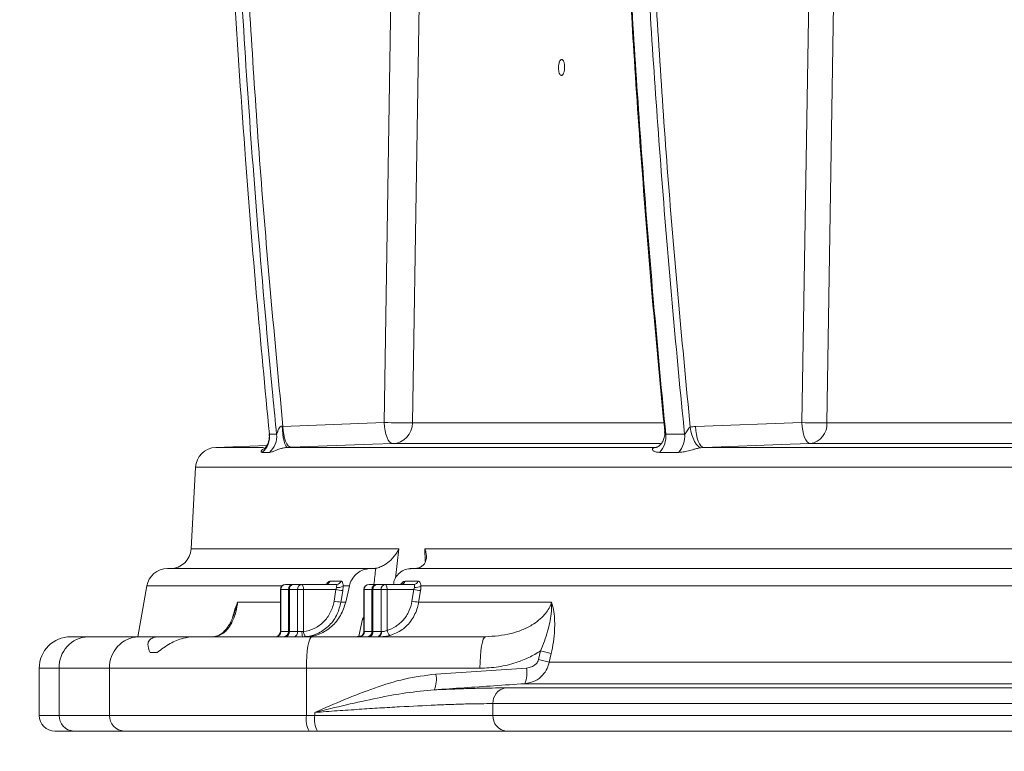
# Model space of a CAD drawing. Units: millimetres. Extents: x 2094 to 3583, y 1250 to 3241.
# Drawn here: x 2391 to 2578, y 1535 to 1674 of the extents above; entities that cross this region are included whole.
import ezdxf

# ---------------------------------------------------------------- set-up
doc = ezdxf.new("R2010")
doc.units = ezdxf.units.MM
doc.header["$LTSCALE"] = 20
doc.layers.add('MAßLINIE_MAßZEICHNUNGEN', color=7, linetype='Continuous')
doc.styles.add('SLDTEXTSTYLE0', font='TXT', dxfattribs={"width": 0.7})
doc.dimstyles.new('SLDDIMSTYLE0', dxfattribs={"dimtxt": 105.833333, "dimasz": 70, "dimexe": 0, "dimexo": 0.0625, "dimgap": 26.458333, "dimtad": 0, "dimdec": 0, "dimrnd": 1e-09, "dimzin": 12, "dimdsep": 46, "dimtxsty": 'SLDTEXTSTYLE0', "dimsah": 1, "dimcen": 0.09, "dimadec": 0, "dimazin": 3, "dimtfac": 1, "dimtdec": 0, "dimtofl": 0, "dimtmove": 0, "dimatfit": 3, "dimfxl": 0, "dimfrac": 2, "dimtolj": 1, "dimtzin": 12, "dimarcsym": 0})

# ---------------------------------------------------------------- blocks, each defined once
blk = doc.blocks.new('_D_1')
at = {"layer": 'MAßLINIE_MAßZEICHNUNGEN', "color": 7}
for p, q in [((2495.84, 2985.38), (2132.74, 2985.38)), ((2152.74, 2985.38), (2152.74, 2644.7)), ((2152.74, 1538.38), (2152.74, 1889.56)), ((2380.91, 1538.38), (2132.74, 1538.38))]:
    blk.add_line(p, q, dxfattribs=at)
for points in [[(2152.74, 2985.38), (2122.74, 2915.38), (2182.74, 2915.38)], [(2152.74, 1538.38), (2182.74, 1608.38), (2122.74, 1608.38)]]:
    blk.add_solid(points, dxfattribs=at)
at = {"layer": 'MAßLINIE_MAßZEICHNUNGEN', "color": 7, "insert": (2096.08, 1889.56), "char_height": 105.8333, "attachment_point": 1, "rotation": 90, "style": 'SLDTEXTSTYLE0'}
blk.add_mtext('3380 - 3629', dxfattribs=at)
blk = doc.blocks.new('_D_2')
at = {"layer": 'MAßLINIE_MAßZEICHNUNGEN', "color": 7}
for p, q in [((2394.33, 1521.38), (2394.33, 1317.96)), ((3557.18, 1521.38), (3557.18, 1317.96)), ((2394.33, 1337.96), (2725.06, 1337.96)), ((3557.18, 1337.96), (3179.02, 1337.96))]:
    blk.add_line(p, q, dxfattribs=at)
for points in [[(2394.33, 1337.96), (2464.33, 1307.96), (2464.33, 1367.96)], [(3557.18, 1337.96), (3487.18, 1367.96), (3487.18, 1307.96)]]:
    blk.add_solid(points, dxfattribs=at)
at = {"layer": 'MAßLINIE_MAßZEICHNUNGEN', "color": 7, "char_height": 105.833, "attachment_point": 1, "style": 'SLDTEXTSTYLE0'}
for s, insert in [('%%c', (2725.06, 1389.04)), ('1200', (2876.62, 1389.04))]:
    blk.add_mtext(s, dxfattribs=dict(at, insert=insert))

msp = doc.modelspace()

# ---------------------------------------------------------------- linework, layer by layer
at = {"color": 7, "linetype": 'Continuous', "lineweight": 18}
for p, q in [((2460.12, 1597.25), (2461.57, 1689.15)), ((2539.76, 1597.25), (2541.22, 1689.12)), ((2440.65, 1596.57), (2440.79, 1596.53)), ((2440.79, 1596.53), (2460.12, 1597.25)), ((2465.5, 1597.18), (2513.37, 1597.18)), ((2519.49, 1596.51), (2539.76, 1597.25)), ((2544.52, 1597.18), (2673.36, 1597.18)), ((2438.23, 1595.05), (2439.59, 1595.05)), ((2513.8, 1595.05), (2517.38, 1595.05)), ((2437.71, 1592.85), (2427.98, 1592.51)), ((2427.98, 1592.51), (2437.1, 1592.51)), ((2442.39, 1592.53), (2441.7, 1592.51)), ((2441.7, 1592.51), (2511.99, 1592.51)), ((2512.78, 1593.25), (2461.73, 1593.25)), ((2521.07, 1592.51), (2520.49, 1592.45)), ((2521.07, 1592.51), (2670.28, 1592.51)), ((2672.24, 1593.25), (2541.34, 1593.25)), ((2438.22, 1591.57), (2436.86, 1591.57)), ((2516.21, 1591.57), (2512.62, 1591.57)), ((2424.13, 1588.72), (2423.31, 1573.17)), ((2975.76, 1588.72), (2424.13, 1588.72)), ((2423.31, 1573.17), (2462.92, 1573.17)), ((2462.92, 1573.17), (2462.28, 1567.59)), ((2467.89, 1573.17), (2758.36, 1573.17)), ((2467.94, 1570.74), (2467.89, 1573.17)), ((2418.78, 1569.38), (2457.33, 1569.38)), ((2457.83, 1569.38), (2457.33, 1569.38)), ((2465.19, 1569.38), (2753.16, 1569.38)), ((2414.84, 1566.07), (2413.13, 1556.38)), ((2440.6, 1566.07), (2414.84, 1566.07)), ((2441.32, 1566.38), (2442.78, 1566.38)), ((2442.78, 1566.38), (2444.34, 1566.38)), ((2444.34, 1566.38), (2451.03, 1566.38)), ((2449.78, 1566.98), (2451.89, 1566.98)), ((2453.48, 1566.07), (2452.28, 1566.07)), ((2453.48, 1566.07), (2452.78, 1562.99)), ((2457.24, 1566.38), (2458.71, 1566.38)), ((2458.71, 1566.38), (2460.27, 1566.38)), ((2460.27, 1566.38), (2465.76, 1566.38)), ((2464.11, 1566.98), (2466.59, 1566.98)), ((2736.83, 1566.07), (2467.09, 1566.07)), ((2440.32, 1565.38), (2440.32, 1557.38)), ((2440.32, 1565.38), (2440.39, 1565.38)), ((2441.85, 1565.38), (2440.39, 1565.38)), ((2440.39, 1565.38), (2440.39, 1557.38)), ((2441.85, 1565.38), (2442.04, 1565.38)), ((2441.85, 1557.38), (2441.85, 1565.38)), ((2443.61, 1565.38), (2442.04, 1565.38)), ((2442.04, 1565.38), (2442.04, 1557.38)), ((2443.61, 1565.38), (2444.73, 1565.38)), ((2443.61, 1557.38), (2443.61, 1565.38)), ((2444.73, 1565.38), (2444.73, 1557.41)), ((2450.91, 1565.38), (2444.73, 1565.38)), ((2450.55, 1563.16), (2450.91, 1565.38)), ((2456.24, 1565.38), (2456.24, 1557.38)), ((2456.32, 1565.38), (2456.24, 1565.38)), ((2457.78, 1565.38), (2456.32, 1565.38)), ((2456.32, 1565.38), (2456.32, 1557.38)), ((2457.78, 1565.38), (2457.97, 1565.38)), ((2457.78, 1557.38), (2457.78, 1565.38)), ((2459.53, 1565.38), (2457.97, 1565.38)), ((2457.97, 1565.38), (2457.97, 1557.38)), ((2459.53, 1565.38), (2460.65, 1565.38)), ((2459.53, 1557.38), (2459.53, 1565.38)), ((2460.65, 1565.38), (2460.65, 1557.6)), ((2465.76, 1565.38), (2460.65, 1565.38)), ((2465.4, 1563.16), (2465.76, 1565.38)), ((2432.16, 1562.99), (2440.32, 1562.99)), ((2451.85, 1562.99), (2452.78, 1562.99)), ((2466.68, 1562.99), (2492.03, 1562.99)), ((2455.27, 1556.49), (2456, 1559.73)), ((2456.24, 1559.75), (2456, 1559.73)), ((2400.33, 1556.38), (2403.68, 1556.38)), ((2403.68, 1556.38), (2413.3, 1556.38)), ((2413.3, 1556.38), (2417.28, 1556.38)), ((2423.86, 1556.38), (2417.28, 1556.38)), ((2423.86, 1556.38), (2446.31, 1556.38)), ((2440.32, 1557.38), (2440.39, 1557.38)), ((2440.39, 1557.38), (2441.85, 1557.38)), ((2441.85, 1557.38), (2442.04, 1557.38)), ((2442.04, 1557.38), (2443.61, 1557.38)), ((2443.61, 1557.38), (2444.43, 1557.38)), ((2446.31, 1556.38), (2479.41, 1556.38)), ((2454.69, 1556.38), (2455.54, 1556.54)), ((2456.24, 1557.38), (2456.32, 1557.38)), ((2456.32, 1557.38), (2457.78, 1557.38)), ((2457.78, 1557.38), (2457.97, 1557.38)), ((2457.97, 1557.38), (2459.53, 1557.38)), ((2459.53, 1557.38), (2459.6, 1557.38)), ((2415.5, 1553.38), (2416.84, 1553.38)), ((2489.56, 1552.07), (2489.93, 1553.68)), ((2491.95, 1553.16), (2491.58, 1551.55)), ((2491.58, 1551.55), (2687.52, 1551.55)), ((2394.33, 1550.38), (2394.33, 1541.38)), ((2398.14, 1550.38), (2394.33, 1550.38)), ((2407.76, 1550.38), (2398.14, 1550.38)), ((2398.14, 1550.38), (2398.14, 1541.38)), ((2445.27, 1550.38), (2407.76, 1550.38)), ((2407.76, 1541.38), (2407.76, 1550.38)), ((2445.27, 1550.38), (2445.27, 1541.38)), ((2478.37, 1550.38), (2445.27, 1550.38)), ((2469.95, 1549.25), (2487.23, 1550.42)), ((2686.55, 1547.43), (2486.93, 1547.43)), ((2483.18, 1546.62), (2674.75, 1546.62)), ((2673.32, 1543.63), (2480.85, 1543.63)), ((2480.85, 1543.63), (2480.85, 1541.38)), ((2394.33, 1541.38), (2398.14, 1541.38)), ((2398.14, 1541.38), (2407.76, 1541.38)), ((2407.76, 1541.38), (2445.27, 1541.38)), ((2445.27, 1541.38), (2446.86, 1541.38)), ((2446.86, 1541.38), (2446.86, 1541.95)), ((2446.86, 1541.38), (2480.85, 1541.38)), ((2480.85, 1541.38), (2673.32, 1541.38)), ((2400.91, 1538.38), (2397.33, 1538.38)), ((2410.53, 1538.38), (2400.91, 1538.38)), ((2445.79, 1538.38), (2410.53, 1538.38)), ((2447.39, 1538.38), (2445.79, 1538.38)), ((2483.41, 1538.38), (2447.39, 1538.38)), ((2674.89, 1538.38), (2483.41, 1538.38))]:
    msp.add_line(p, q, dxfattribs=at)
at = {"color": 7, "linetype": 'Continuous', "lineweight": 18, "flags": 128}
for points in [[(2466.94, 1689.08), (2466.81, 1681.08), (2466.31, 1649.09), (2465.5, 1597.18)], [(2545.98, 1689.05), (2545.86, 1681.05), (2545.35, 1649.06), (2544.52, 1597.18)], [(2440.65, 1596.57), (2440.69, 1595.78), (2440.77, 1595.02), (2440.87, 1594.32), (2441.01, 1593.7), (2441.16, 1593.19), (2441.34, 1592.82), (2441.52, 1592.59), (2441.7, 1592.51)], [(2440.79, 1596.53), (2440.84, 1595.75), (2440.95, 1595), (2441.11, 1594.3), (2441.31, 1593.7), (2441.55, 1593.2), (2441.82, 1592.83), (2442.1, 1592.61), (2442.39, 1592.53)], [(2461.73, 1593.25), (2461.44, 1593.32), (2461.15, 1593.55), (2460.89, 1593.92), (2460.65, 1594.41), (2460.44, 1595.02), (2460.29, 1595.71), (2460.18, 1596.46), (2460.12, 1597.25)], [(2520.49, 1592.45), (2520.19, 1592.55), (2519.89, 1592.79), (2519.59, 1593.16), (2519.29, 1593.66), (2519.03, 1594.25), (2518.79, 1594.92), (2518.6, 1595.64), (2518.45, 1596.39)], [(2521.07, 1592.51), (2520.78, 1592.59), (2520.5, 1592.82), (2520.24, 1593.19), (2520, 1593.69), (2519.8, 1594.29), (2519.65, 1594.98), (2519.54, 1595.73), (2519.49, 1596.51)], [(2541.34, 1593.25), (2541.05, 1593.33), (2540.77, 1593.56), (2540.51, 1593.93), (2540.27, 1594.43), (2540.07, 1595.04), (2539.92, 1595.72), (2539.81, 1596.47), (2539.76, 1597.25)], [(2461.73, 1593.25), (2457.86, 1593.11), (2442.39, 1592.53)], [(2541.34, 1593.25), (2537.52, 1593.11), (2521.07, 1592.51)], [(2444.34, 1566.38), (2444.42, 1566.36), (2444.49, 1566.3), (2444.56, 1566.21), (2444.61, 1566.09), (2444.66, 1565.94), (2444.7, 1565.76), (2444.72, 1565.57), (2444.73, 1565.38)], [(2460.27, 1566.38), (2460.35, 1566.36), (2460.42, 1566.3), (2460.48, 1566.21), (2460.54, 1566.09), (2460.59, 1565.94), (2460.62, 1565.76), (2460.65, 1565.57), (2460.65, 1565.38)], [(2452.21, 1565.21), (2451.89, 1563.24), (2451.85, 1562.99)], [(2467.04, 1565.21), (2466.72, 1563.24), (2466.68, 1562.99)], [(2444.73, 1557.41), (2444.75, 1557.21), (2444.79, 1557.02), (2444.83, 1556.85), (2444.89, 1556.7), (2444.96, 1556.58), (2445.04, 1556.48), (2445.11, 1556.43), (2445.19, 1556.41)], [(2446.31, 1556.38), (2446.11, 1556.26), (2445.91, 1555.92), (2445.73, 1555.37), (2445.58, 1554.62), (2445.45, 1553.71), (2445.35, 1552.68), (2445.29, 1551.55), (2445.27, 1550.38)], [(2479.41, 1556.38), (2479.21, 1556.26), (2479.01, 1555.92), (2478.83, 1555.37), (2478.68, 1554.62), (2478.55, 1553.71), (2478.45, 1552.68), (2478.39, 1551.55), (2478.37, 1550.38)]]:
    msp.add_lwpolyline(points, dxfattribs=at)
at = {"color": 7, "linetype": 'Continuous', "lineweight": 18}
for centre, radius, start, end in [((2466.97, 1932.56), 335.38, 268.8301, 269.7477), ((2461.54, 1597.2), 3.96, 272.7118, 359.7076), ((2548.88, 2078.82), 481.66, 268.9152, 269.4822), ((2540.81, 1596.93), 3.72, 278.1186, 3.8551), ((2434.21, 1594.62), 4.04, 310.9486, 6.0626), ((2435.57, 1594.62), 4.05, 311.0476, 6.0621), ((2509.43, 1594.59), 4.39, 316.5998, 6.0048), ((2512.99, 1594.59), 4.42, 316.8783, 5.9961), ((2428.12, 1588.51), 4, 92, 177), ((2419.32, 1573.38), 4, 270, 357), ((2418.78, 1565.38), 4, 90, 170), ((2441.32, 1565.38), 1, 90, 180), ((2441.36, 1565.42), 0.964, 92.3502, 182.1819), ((2442.82, 1565.42), 0.964, 92.3559, 182.1762), ((2442.93, 1565.49), 0.899, 99.908, 187.293), ((2444.5, 1565.49), 0.899, 99.9091, 187.2875), ((2448.91, 1567.32), 0.939, 270.9556, 338.8585), ((2451.36, 1567.34), 1.57, 257.3352, 305.9552), ((2451.01, 1567.31), 0.935, 271.0184, 339.0124), ((2457.24, 1565.38), 1, 90, 180), ((2457.28, 1565.42), 0.964, 92.3502, 182.1819), ((2458.75, 1565.42), 0.964, 92.3559, 182.1762), ((2458.86, 1565.49), 0.899, 99.908, 187.293), ((2460.43, 1565.49), 0.899, 99.9091, 187.2875), ((2463.25, 1567.29), 0.915, 271.4067, 339.9035), ((2465.74, 1567.29), 0.91, 271.4862, 340.0839), ((2466.16, 1567.46), 1.68, 259.7063, 304.0616), ((2452.78, 1574.49), 9.3, 258.354, 266.4485), ((2467.73, 1575.1), 9.92, 258.5274, 265.9686), ((2452.42, 1572.28), 9.3, 258.3539, 266.4485), ((2467.37, 1572.89), 9.92, 258.5274, 265.9684), ((2400.33, 1550.38), 6, 90, 180), ((2403.92, 1550.6), 5.79, 92.3557, 182.1763), ((2413.54, 1550.6), 5.79, 92.3555, 182.1766), ((2439.32, 1557.38), 1, 270, 0), ((2439.43, 1557.34), 0.964, 272.3537, 2.1747), ((2440.89, 1557.34), 0.964, 272.3575, 2.1746), ((2441.15, 1557.27), 0.899, 279.9092, 7.2874), ((2442.71, 1557.27), 0.899, 279.9098, 7.2912), ((2447.27, 1557.13), 2.84, 175.0011, 195.339), ((2455.24, 1557.38), 1, 270, 0), ((2455.36, 1557.34), 0.964, 272.3537, 2.1747), ((2456.82, 1557.34), 0.964, 272.3575, 2.1746), ((2457.08, 1557.27), 0.899, 279.9092, 7.2874), ((2458.64, 1557.27), 0.899, 279.9098, 7.2912), ((2458.72, 1557.24), 0.887, 283.1969, 8.8471), ((2461.87, 1557.7), 1.22, 184.4027, 240.1231), ((2481.13, 1515.43), 39.25, 73.9978, 77.0391), ((2480.76, 1513.82), 39.24, 74.0015, 77.0444), ((2464.93, 1548.23), 5.13, 337.3641, 11.4229), ((2482.19, 1549.41), 5.14, 337.3691, 11.3207), ((2483.7, 1543.81), 2.85, 100.337, 183.6194), ((2397.33, 1541.38), 3, 180, 270), ((2401.03, 1541.27), 2.89, 177.8225, 267.6455), ((2410.65, 1541.27), 2.89, 177.8225, 267.6455), ((2449.98, 1540.65), 4.77, 171.2204, 208.4817), ((2451.57, 1540.65), 4.77, 171.2238, 208.4784), ((2483.65, 1541.18), 2.81, 175.8327, 265.1149)]:
    msp.add_arc(centre, radius, start, end, dxfattribs=at)
msp.add_ellipse((2905.57, 587.48), major_axis=(238.06, 3443.01), ratio=0.154821, start_param=1.292298, end_param=1.293227, dxfattribs=at)
for points, knots in [([(2430.96, 1689.38), (2431, 1688.72), (2431.18, 1685.39), (2431.99, 1671.42), (2433.47, 1649.36), (2435.72, 1621.24), (2437.39, 1603.78), (2438.23, 1595.05)], [0, 0, 0, 0, 0.021124, 0.105623, 0.443626, 0.721813, 1, 1, 1, 1]), ([(2439.59, 1595.05), (2439.35, 1597.48), (2438.06, 1610.52), (2436.1, 1632.76), (2433.91, 1661.78), (2432.82, 1680.19), (2432.28, 1689.39)], [0, 0, 0, 0, 0.077582, 0.415565, 0.707754, 1, 1, 1, 1]), ([(2433.62, 1689.45), (2434.56, 1673.95), (2436.44, 1642.93), (2439.34, 1612), (2440.79, 1596.53)], [0, 0, 0, 0, 0.499862, 1, 1, 1, 1]), ([(2506.46, 1689.4), (2506.86, 1682.26), (2507.73, 1666.79), (2509.42, 1643.02), (2511.37, 1618.87), (2512.88, 1603.07), (2513.6, 1595.57)], [0, 0, 0, 0, 0.227777, 0.493903, 0.759669, 1, 1, 1, 1]), ([(2506.6, 1689.39), (2507.46, 1673.64), (2508.48, 1657.9), (2510.89, 1626.45), (2512.26, 1610.74), (2513.8, 1595.05)], [0, 0, 0, 0, 0.5, 0.5, 1, 1, 1, 1]), ([(2517.38, 1595.05), (2515.8, 1610.74), (2514.4, 1626.44), (2511.94, 1657.89), (2510.89, 1673.63), (2510.01, 1689.38)], [0, 0, 0, 0, 0.5, 0.5, 1, 1, 1, 1]), ([(2511.21, 1689.44), (2512.16, 1673.91), (2514.06, 1642.85), (2516.99, 1611.88), (2518.45, 1596.39)], [0, 0, 0, 0, 0.4998589, 1, 1, 1, 1]), ([(2493.79, 1663.53), (2493.83, 1663.51), (2493.87, 1663.5), (2493.94, 1663.5), (2493.98, 1663.51), (2494.1, 1663.57), (2494.17, 1663.65), (2494.3, 1663.87), (2494.36, 1664.01), (2494.42, 1664.26), (2494.44, 1664.35), (2494.48, 1664.53), (2494.49, 1664.63), (2494.51, 1664.82), (2494.51, 1664.93), (2494.52, 1665.12), (2494.51, 1665.22), (2494.5, 1665.52), (2494.47, 1665.7), (2494.41, 1665.95), (2494.39, 1666.03), (2494.33, 1666.17), (2494.31, 1666.24), (2494.24, 1666.35), (2494.21, 1666.39), (2494.14, 1666.47), (2494.11, 1666.5), (2493.99, 1666.56), (2493.92, 1666.56), (2493.8, 1666.5), (2493.77, 1666.47), (2493.69, 1666.4), (2493.66, 1666.35), (2493.6, 1666.24), (2493.56, 1666.18), (2493.51, 1666.04), (2493.48, 1665.96), (2493.42, 1665.71), (2493.38, 1665.52), (2493.36, 1665.23), (2493.35, 1665.13), (2493.35, 1664.93), (2493.35, 1664.83), (2493.36, 1664.64), (2493.37, 1664.54), (2493.4, 1664.36), (2493.41, 1664.27), (2493.47, 1664.02), (2493.53, 1663.87), (2493.65, 1663.65), (2493.72, 1663.57), (2493.79, 1663.53)], [0, 0, 0, 0, 0.03125, 0.03125, 0.0625, 0.0625, 0.125, 0.125, 0.1875, 0.1875, 0.21875, 0.21875, 0.25, 0.25, 0.28125, 0.28125, 0.3125, 0.3125, 0.375, 0.375, 0.40625, 0.40625, 0.4375, 0.4375, 0.46875, 0.46875, 0.5, 0.5, 0.5625, 0.5625, 0.59375, 0.59375, 0.625, 0.625, 0.65625, 0.65625, 0.6875, 0.6875, 0.75, 0.75, 0.78125, 0.78125, 0.8125, 0.8125, 0.84375, 0.84375, 0.875, 0.875, 0.9375, 0.9375, 1, 1, 1, 1]), ([(2439.59, 1595.05), (2439.6, 1595.06), (2439.62, 1595.08), (2439.69, 1595.24), (2439.82, 1595.61), (2439.98, 1596.01), (2440.18, 1596.33), (2440.32, 1596.49), (2440.47, 1596.57), (2440.57, 1596.58), (2440.63, 1596.57), (2440.65, 1596.57)], [0, 0, 0, 0, 0.056823, 0.134753, 0.347653, 0.644881, 0.74449, 0.870228, 0.920926, 0.972011, 1, 1, 1, 1]), ([(2517.38, 1595.05), (2517.43, 1595.04), (2517.47, 1595.07), (2517.56, 1595.16), (2517.61, 1595.22), (2517.72, 1595.4), (2517.8, 1595.53), (2517.95, 1595.8), (2518.03, 1595.94), (2518.16, 1596.13), (2518.21, 1596.2), (2518.32, 1596.31), (2518.38, 1596.36), (2518.45, 1596.39)], [0, 0, 0, 0, 0.125, 0.125, 0.25, 0.25, 0.5, 0.5, 0.75, 0.75, 0.875, 0.875, 1, 1, 1, 1]), ([(2438.19, 1595.08), (2438.2, 1594.85), (2438.24, 1594.37), (2438.1, 1593.68), (2437.87, 1593.09), (2437.61, 1592.66), (2437.41, 1592.41), (2437.28, 1592.29), (2437.27, 1592.28), (2437.26, 1592.28)], [0, 0, 0, 0, 0.152211, 0.323213, 0.476059, 0.611857, 0.738141, 0.867485, 1, 1, 1, 1]), ([(2513.57, 1595.56), (2513.58, 1595.49), (2513.66, 1595.11), (2513.54, 1594.43), (2513.25, 1593.65), (2512.82, 1593.05), (2512.35, 1592.67), (2512.01, 1592.52), (2511.95, 1592.51), (2511.93, 1592.5)], [0, 0, 0, 0, 0.046609, 0.236209, 0.416944, 0.587688, 0.756609, 0.901353, 1, 1, 1, 1]), ([(2513.6, 1595.57), (2513.6, 1595.5), (2513.62, 1595.34), (2513.67, 1595.17), (2513.74, 1595.07), (2513.78, 1595.05), (2513.8, 1595.05)], [0, 0, 0, 0, 0.3055853, 0.6982213, 0.8671179, 1, 1, 1, 1]), ([(2436.86, 1591.57), (2436.83, 1591.57), (2436.71, 1591.58), (2436.6, 1591.69), (2436.73, 1591.94), (2436.96, 1592.18), (2437.23, 1592.28), (2437.27, 1592.3)], [0, 0, 0, 0, 0.101299, 0.397799, 0.712696, 0.956317, 1, 1, 1, 1]), ([(2441.7, 1592.51), (2441.56, 1592.5), (2441.3, 1592.48), (2440.84, 1592.4), (2440.42, 1592.29), (2439.81, 1592.1), (2439.2, 1591.86), (2438.6, 1591.62), (2438.35, 1591.59), (2438.22, 1591.57)], [0, 0, 0, 0, 0.07062, 0.123259, 0.231273, 0.310562, 0.527498, 0.753229, 1, 1, 1, 1]), ([(2512.62, 1591.57), (2512.34, 1591.59), (2511.79, 1591.63), (2511.34, 1591.91), (2511.21, 1592.19), (2511.38, 1592.39), (2511.69, 1592.49), (2511.9, 1592.5), (2511.99, 1592.51)], [0, 0, 0, 0, 0.277207, 0.533349, 0.725465, 0.874218, 0.947345, 1, 1, 1, 1]), ([(2520.49, 1592.45), (2520.41, 1592.44), (2520.06, 1592.38), (2519.61, 1592.27), (2518.88, 1592.08), (2518.06, 1591.85), (2517.06, 1591.62), (2516.5, 1591.58), (2516.21, 1591.57)], [0, 0, 0, 0, 0.042367, 0.193749, 0.247912, 0.482925, 0.72995, 1, 1, 1, 1]), ([(2458.5, 1569.45), (2458.79, 1569.52), (2459.37, 1569.67), (2460.39, 1570.21), (2461.59, 1571.13), (2462.43, 1572.21), (2462.82, 1572.95), (2462.92, 1573.17), (2462.92, 1573.17)], [0, 0, 0, 0, 0.138537, 0.275955, 0.508143, 0.858277, 0.99808, 1, 1, 1, 1]), ([(2467.89, 1573.17), (2467.89, 1573.17), (2467.97, 1572.95), (2468.18, 1572.21), (2468.22, 1571.13), (2467.75, 1570.21), (2467.13, 1569.67), (2466.62, 1569.52), (2466.36, 1569.45)], [0, 0, 0, 0, 0.001921, 0.141725, 0.491862, 0.724043, 0.861466, 1, 1, 1, 1]), ([(2457.33, 1569.38), (2456.92, 1569.34), (2456.09, 1569.25), (2454.96, 1568.58), (2454.05, 1567.59), (2453.63, 1566.68), (2453.5, 1566.16), (2453.48, 1566.07)], [0, 0, 0, 0, 0.23699, 0.47394, 0.712043, 0.953341, 1, 1, 1, 1]), ([(2458.5, 1569.45), (2458.48, 1569.44), (2458.25, 1569.4), (2458.03, 1569.39), (2457.83, 1569.38)], [0, 0, 0, 0, 0.125345, 1, 1, 1, 1]), ([(2461.87, 1566.38), (2461.93, 1566.71), (2462.08, 1567.48), (2462.79, 1568.45), (2463.81, 1569.17), (2464.68, 1569.37), (2465.14, 1569.38), (2465.19, 1569.38)], [0, 0, 0, 0, 0.197496, 0.457524, 0.714806, 0.968414, 1, 1, 1, 1]), ([(2449.23, 1566.45), (2449.23, 1566.46), (2449.24, 1566.46), (2449.17, 1566.42), (2449.04, 1566.37), (2448.94, 1566.39), (2448.92, 1566.39)], [0, 0, 0, 0, 0.131677, 0.483766, 0.88262, 1, 1, 1, 1]), ([(2449.08, 1566.4), (2449.14, 1566.5), (2449.28, 1566.73), (2449.55, 1566.93), (2449.7, 1566.96), (2449.78, 1566.98)], [0, 0, 0, 0, 0.253559, 0.619225, 1, 1, 1, 1]), ([(2450.91, 1565.38), (2450.92, 1565.42), (2450.96, 1565.56), (2450.99, 1565.71), (2451.01, 1565.81)], [0, 0, 0, 0, 0.238303, 1, 1, 1, 1]), ([(2451.01, 1565.81), (2451.03, 1565.91), (2451.07, 1566.11), (2451.11, 1566.29), (2451.09, 1566.36), (2451.06, 1566.38), (2451.04, 1566.38), (2451.03, 1566.38)], [0, 0, 0, 0, 0.310019, 0.621462, 0.864712, 0.924125, 1, 1, 1, 1]), ([(2451.89, 1566.98), (2451.91, 1566.98), (2452.01, 1566.97), (2452.14, 1566.86), (2452.24, 1566.56), (2452.27, 1566.23), (2452.28, 1566.07)], [0, 0, 0, 0, 0.084564, 0.408767, 0.714673, 1, 1, 1, 1]), ([(2452.28, 1566.07), (2452.27, 1565.86), (2452.26, 1565.58), (2452.22, 1565.28), (2452.21, 1565.21)], [0, 0, 0, 0, 0.76177, 1, 1, 1, 1]), ([(2463.5, 1566.42), (2463.5, 1566.42), (2463.51, 1566.43), (2463.45, 1566.39), (2463.33, 1566.39), (2463.27, 1566.39)], [0, 0, 0, 0, 0.137963, 0.575206, 1, 1, 1, 1]), ([(2463.31, 1566.39), (2463.37, 1566.49), (2463.54, 1566.72), (2463.83, 1566.93), (2464.02, 1566.96), (2464.11, 1566.98)], [0, 0, 0, 0, 0.25554, 0.620171, 1, 1, 1, 1]), ([(2465.86, 1565.81), (2465.87, 1565.91), (2465.89, 1566.11), (2465.9, 1566.29), (2465.85, 1566.36), (2465.8, 1566.38), (2465.77, 1566.38), (2465.76, 1566.38)], [0, 0, 0, 0, 0.308981, 0.617176, 0.852858, 0.915234, 1, 1, 1, 1]), ([(2465.76, 1565.38), (2465.77, 1565.42), (2465.82, 1565.56), (2465.84, 1565.71), (2465.86, 1565.81)], [0, 0, 0, 0, 0.2435836, 1, 1, 1, 1]), ([(2466.59, 1566.98), (2466.62, 1566.98), (2466.74, 1566.97), (2466.9, 1566.86), (2467.03, 1566.56), (2467.08, 1566.23), (2467.09, 1566.07)], [0, 0, 0, 0, 0.092977, 0.41182, 0.716323, 1, 1, 1, 1]), ([(2467.09, 1566.07), (2467.09, 1565.86), (2467.09, 1565.58), (2467.05, 1565.28), (2467.04, 1565.21)], [0, 0, 0, 0, 0.757685, 1, 1, 1, 1]), ([(2432.16, 1562.99), (2432.15, 1562.89), (2432.05, 1562), (2431.65, 1560.29), (2430.91, 1558.71), (2430.1, 1557.63), (2429.03, 1556.64), (2428.17, 1556.49), (2427.57, 1556.38)], [0, 0, 0, 0, 0.020239, 0.171396, 0.375797, 0.519329, 0.665556, 1, 1, 1, 1]), ([(2431.17, 1559.92), (2431.28, 1560.33), (2431.56, 1561.48), (2431.93, 1562.43), (2432.16, 1562.99), (2432.16, 1562.99)], [0, 0, 0, 0, 0.356053, 0.994805, 1, 1, 1, 1]), ([(2432.16, 1562.99), (2432.16, 1562.98), (2431.96, 1562.26), (2431.73, 1561.51), (2431.5, 1560.77)], [0, 0, 0, 0, 0.007835, 1, 1, 1, 1]), ([(2444.73, 1557.41), (2445.44, 1557.47), (2446.12, 1557.66), (2447.1, 1558.12), (2447.41, 1558.3), (2448, 1558.72), (2448.28, 1558.95), (2448.8, 1559.47), (2449.04, 1559.75), (2449.48, 1560.35), (2449.67, 1560.67), (2450.01, 1561.34), (2450.16, 1561.69), (2450.39, 1562.41), (2450.48, 1562.78), (2450.55, 1563.16)], [0, 0, 0, 0, 0.25, 0.25, 0.375, 0.375, 0.5, 0.5, 0.625, 0.625, 0.75, 0.75, 0.875, 0.875, 1, 1, 1, 1]), ([(2452.78, 1562.99), (2452.5, 1562.12), (2451.93, 1560.37), (2450.14, 1558.23), (2447.89, 1556.81), (2446.1, 1556.39), (2445.18, 1556.38), (2445.08, 1556.38)], [0, 0, 0, 0, 0.244699, 0.489504, 0.731609, 0.970194, 1, 1, 1, 1]), ([(2451.85, 1562.99), (2451.66, 1562.22), (2451.25, 1560.58), (2449.75, 1558.47), (2447.76, 1557.03), (2446.14, 1556.51), (2445.32, 1556.42), (2445.19, 1556.41)], [0, 0, 0, 0, 0.227772, 0.484998, 0.742261, 0.95981, 1, 1, 1, 1]), ([(2460.65, 1557.6), (2461.25, 1557.77), (2461.82, 1558.03), (2462.61, 1558.54), (2462.87, 1558.74), (2463.35, 1559.16), (2463.57, 1559.38), (2463.99, 1559.87), (2464.18, 1560.13), (2464.53, 1560.68), (2464.69, 1560.97), (2465.09, 1561.86), (2465.29, 1562.5), (2465.4, 1563.16)], [0, 0, 0, 0, 0.25, 0.25, 0.375, 0.375, 0.5, 0.5, 0.625, 0.625, 0.75, 0.75, 1, 1, 1, 1]), ([(2466.68, 1562.99), (2466.61, 1562.65), (2466.36, 1561.44), (2465.43, 1559.51), (2463.61, 1557.57), (2462.05, 1556.95), (2461.26, 1556.64)], [0, 0, 0, 0, 0.113577, 0.408957, 0.704493, 1, 1, 1, 1]), ([(2479.41, 1556.38), (2481.06, 1556.49), (2483.42, 1556.65), (2486.36, 1557.63), (2488.58, 1558.71), (2490.61, 1560.29), (2491.72, 1562), (2491.99, 1562.89), (2492.03, 1562.99)], [0, 0, 0, 0, 0.334443, 0.479413, 0.624207, 0.828606, 0.979761, 1, 1, 1, 1]), ([(2489.93, 1553.68), (2490.42, 1554.92), (2491.34, 1557.25), (2491.96, 1560.41), (2492.06, 1562.25), (2492.03, 1562.98), (2492.03, 1562.99)], [0, 0, 0, 0, 0.403892, 0.75598, 0.998114, 1, 1, 1, 1]), ([(2492.03, 1562.99), (2492.03, 1562.99), (2492.22, 1562.43), (2492.59, 1560.79), (2492.67, 1558.14), (2492.41, 1555.41), (2492.1, 1553.91), (2491.95, 1553.16)], [0, 0, 0, 0, 0.001781, 0.220631, 0.571719, 0.785797, 1, 1, 1, 1]), ([(2431.5, 1560.77), (2431.49, 1560.76), (2431.38, 1560.34), (2431.07, 1559.63), (2430.58, 1558.66), (2430.01, 1557.86), (2429.41, 1557.23), (2428.82, 1556.77), (2428.28, 1556.5), (2427.87, 1556.38), (2427.65, 1556.4), (2427.57, 1556.41)], [0, 0, 0, 0, 0.001578, 0.097104, 0.197858, 0.312146, 0.432998, 0.571378, 0.72212, 0.893478, 1, 1, 1, 1]), ([(2456, 1559.73), (2456, 1559.73), (2456.07, 1559.86), (2456.13, 1560.02), (2456.23, 1560.15), (2456.24, 1560.17)], [0, 0, 0, 0, 0.027933, 0.849886, 1, 1, 1, 1]), ([(2456.24, 1559.79), (2456.17, 1559.77), (2456.09, 1559.75), (2456, 1559.73), (2456, 1559.73)], [0, 0, 0, 0, 0.949821, 1, 1, 1, 1]), ([(2417.28, 1556.38), (2417.1, 1556.37), (2416.6, 1556.36), (2415.88, 1556.16), (2415.23, 1555.7), (2414.89, 1554.76), (2415.26, 1553.92), (2415.5, 1553.38)], [0, 0, 0, 0, 0.078292, 0.207794, 0.365646, 0.596019, 1, 1, 1, 1]), ([(2416.84, 1553.38), (2417.63, 1553.99), (2419.12, 1555.13), (2421.6, 1556.12), (2423.17, 1556.38), (2423.84, 1556.38), (2423.86, 1556.38)], [0, 0, 0, 0, 0.38391, 0.728256, 0.988467, 1, 1, 1, 1]), ([(2461.26, 1556.64), (2461.03, 1556.58), (2460.57, 1556.47), (2459.83, 1556.4), (2459.27, 1556.38), (2459, 1556.38), (2458.92, 1556.38)], [0, 0, 0, 0, 0.303111, 0.598594, 0.878725, 1, 1, 1, 1]), ([(2459.6, 1557.38), (2459.67, 1557.38), (2459.75, 1557.38), (2459.93, 1557.39), (2460.02, 1557.4), (2460.21, 1557.43), (2460.31, 1557.46), (2460.49, 1557.52), (2460.57, 1557.56), (2460.65, 1557.6)], [0, 0, 0, 0, 0.25, 0.25, 0.5, 0.5, 0.75, 0.75, 1, 1, 1, 1]), ([(2489.93, 1553.68), (2489.19, 1553.24), (2487.71, 1552.35), (2485.01, 1551.32), (2481.89, 1550.54), (2479.55, 1550.43), (2478.37, 1550.38)], [0, 0, 0, 0, 0.210398, 0.424566, 0.708768, 1, 1, 1, 1]), ([(2491.58, 1551.55), (2491.47, 1551.13), (2491.22, 1550.21), (2490.31, 1548.93), (2488.86, 1547.81), (2487.6, 1547.56), (2486.93, 1547.43)], [0, 0, 0, 0, 0.192811, 0.420184, 0.693981, 1, 1, 1, 1]), ([(2487.23, 1550.42), (2487.56, 1550.47), (2488.17, 1550.56), (2488.9, 1551), (2489.37, 1551.52), (2489.5, 1551.9), (2489.56, 1552.07)], [0, 0, 0, 0, 0.329927, 0.609879, 0.826496, 1, 1, 1, 1]), ([(2446.86, 1541.95), (2446.88, 1541.95), (2448.76, 1542.79), (2452.53, 1544.44), (2458.2, 1546.64), (2463.98, 1548.48), (2467.95, 1548.99), (2469.95, 1549.25)], [0, 0, 0, 0, 0.001764, 0.254105, 0.506751, 0.751636, 1, 1, 1, 1]), ([(2486.93, 1547.43), (2484.97, 1547.3), (2479.21, 1546.91), (2473.45, 1546.52), (2469.66, 1546.26)], [0, 0, 0, 0, 0.341284, 1, 1, 1, 1]), ([(2469.66, 1546.26), (2467.86, 1546.09), (2464.26, 1545.75), (2458.68, 1544.68), (2452.9, 1543.41), (2448.9, 1542.44), (2446.88, 1541.95), (2446.86, 1541.95)], [0, 0, 0, 0, 0.239878, 0.481554, 0.739286, 0.998146, 1, 1, 1, 1]), ([(2469.66, 1546.26), (2470.29, 1546.28), (2472.07, 1546.36), (2474.85, 1546.46), (2477.91, 1546.55), (2480.73, 1546.61), (2482.37, 1546.62), (2483.18, 1546.62)], [0, 0, 0, 0, 0.11774, 0.335147, 0.552551, 0.776276, 1, 1, 1, 1]), ([(2480.85, 1543.63), (2479.3, 1543.62), (2476.95, 1543.6), (2473.07, 1543.48), (2468.9, 1543.31), (2464.26, 1543.08), (2459.29, 1542.8), (2455.32, 1542.54), (2451.17, 1542.26), (2448.3, 1542.05), (2446.86, 1541.95)], [0, 0, 0, 0, 0.195186, 0.29571, 0.396233, 0.591439, 0.691955, 0.792469, 0.895834, 1, 1, 1, 1])]:
    msp.add_open_spline(points, degree=3, knots=knots, dxfattribs=at)
for points in [[(2518.45, 1596.39), (2518.8, 1596.45), (2519.14, 1596.49), (2519.49, 1596.51)], [(2465.69, 1569.38), (2465.92, 1569.38), (2466.14, 1569.4), (2466.36, 1569.45)], [(2444.43, 1557.38), (2444.54, 1557.38), (2444.63, 1557.39), (2444.73, 1557.41)]]:
    msp.add_open_spline(points, degree=3, dxfattribs=at)

# ---------------------------------------------------------------- dimensions: what is measured, and where the dimension line sits
at = {"layer": 'MAßLINIE_MAßZEICHNUNGEN', "color": 7}
dim = msp.add_linear_dim(base=(2152.74, 1538.38), p1=(2515.84, 2985.38), p2=(2400.91, 1538.38), angle=90, text='3380 - 3629', dimstyle='SLDDIMSTYLE0', dxfattribs=at)
dim.commit()
dim.dimension.update_dxf_attribs({"geometry": '_D_1', "text_midpoint": (2152.74, 2267.13), "dimtype": 160})
dim = msp.add_linear_dim(base=(3557.18, 1337.96), p1=(2394.33, 1541.38), p2=(3557.18, 1541.38), text='%%c<>', dimstyle='SLDDIMSTYLE0', dxfattribs=at)
dim.commit()
dim.dimension.update_dxf_attribs({"geometry": '_D_2', "text_midpoint": (2952.04, 1337.96), "dimtype": 160})

doc.saveas('drawing.dxf')
